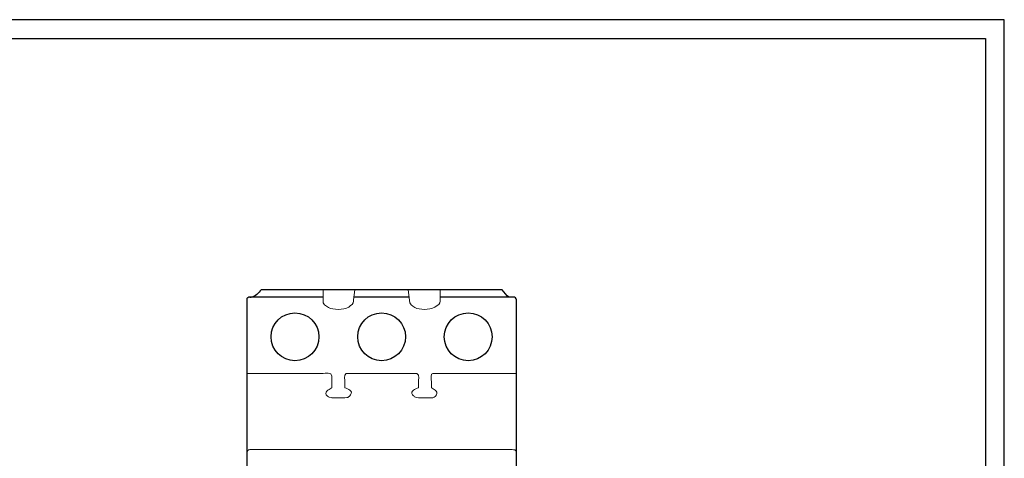
# Model space of a CAD drawing. Units: centimetres. Extents: x -4 to 1582, y 1 to 1282.
# Drawn here: x 1318 to 1582, y 1165 to 1282 of the extents above; entities that cross this region are included whole.
import ezdxf

# ---------------------------------------------------------------- set-up
doc = ezdxf.new("R2010")
doc.units = ezdxf.units.CM
doc.header["$MEASUREMENT"] = 0

msp = doc.modelspace()

# ---------------------------------------------------------------- linework, layer by layer
for p, q in [((1581.96, 1282.4), (987.96, 1282.4)), ((1581.96, 862.4), (1581.96, 1282.4)), ((1007.96, 1277.4), (1576.96, 1277.4)), ((1576.96, 1277.4), (1576.96, 867.4)), ((1399.7, 1208.16), (1380.41, 1208.16)), ((1422.67, 1208.16), (1407.9, 1208.16)), ((1449.85, 1208.16), (1430.95, 1208.16))]:
    msp.add_line(p, q)
for centre in [(1392.13, 1197.51), (1415.31, 1197.51), (1438.48, 1197.51)]:
    msp.add_circle(centre, 6.4)
msp.add_open_spline([(1379.26, 1187.72), (1379.26, 1187.72), (1379.26, 1190.41), (1379.26, 1190.41), (1379.26, 1190.41), (1379.26, 1190.41), (1379.26, 1207.39), (1379.26, 1207.39), (1379.26, 1207.39), (1379.26, 1207.39), (1379.26, 1207.77), (1379.26, 1207.77), (1379.26, 1207.77), (1379.26, 1207.77), (1379.64, 1208.16), (1380.03, 1208.16), (1380.03, 1208.16), (1380.03, 1208.16), (1380.41, 1208.16), (1380.41, 1208.16), (1380.41, 1208.16), (1380.41, 1208.16), (1380.03, 1208.16), (1380.03, 1208.16), (1380.03, 1208.16), (1380.03, 1208.16), (1380.41, 1208.16), (1380.41, 1208.16), (1380.41, 1208.16), (1381.57, 1208.16), (1382.34, 1209.31), (1383.11, 1210.08), (1383.11, 1210.08), (1383.11, 1210.08), (1385.81, 1210.08), (1385.81, 1210.08), (1385.81, 1210.08), (1385.81, 1210.08), (1386.19, 1210.08), (1386.19, 1210.08), (1386.19, 1210.08), (1386.19, 1210.08), (1398.16, 1210.08), (1398.16, 1210.08), (1398.16, 1210.08), (1398.16, 1210.08), (1398.54, 1210.08), (1398.54, 1210.08), (1398.54, 1210.08), (1398.54, 1210.08), (1408.17, 1210.08), (1408.17, 1210.08), (1408.17, 1210.08), (1408.17, 1210.08), (1409.33, 1210.08), (1409.33, 1210.08), (1409.33, 1210.08), (1409.33, 1210.08), (1421.3, 1210.08), (1421.3, 1210.08), (1421.3, 1210.08), (1421.3, 1210.08), (1430.95, 1210.08), (1430.95, 1210.08), (1430.95, 1210.08), (1430.95, 1210.08), (1432.49, 1210.08), (1432.49, 1210.08), (1432.49, 1210.08), (1432.49, 1210.08), (1444.07, 1210.08), (1444.07, 1210.08), (1444.07, 1210.08), (1444.07, 1210.08), (1444.84, 1210.08), (1444.84, 1210.08), (1444.84, 1210.08), (1444.84, 1210.08), (1447.54, 1210.08), (1447.54, 1210.08), (1447.54, 1210.08), (1448.31, 1209.31), (1448.7, 1208.54), (1449.47, 1208.16), (1449.47, 1208.16), (1449.85, 1208.16), (1450.24, 1208.16), (1450.62, 1208.16), (1450.62, 1208.16), (1451.01, 1208.16), (1451.39, 1207.77), (1451.39, 1207.39), (1451.39, 1207.39), (1451.39, 1207.39), (1451.39, 1166.53), (1451.39, 1166.53), (1451.39, 1166.53), (1451.39, 1166.53), (1451.39, 1152.64), (1451.39, 1152.64), (1451.39, 1152.64), (1451.39, 1152.25), (1451.39, 1100.2), (1451.39, 1100.2), (1451.39, 1100.2), (1451.39, 1100.2), (1451.39, 1099.43), (1451.39, 1099.43), (1451.39, 1099.43), (1451.39, 1099.43), (1451.39, 1059.31), (1451.39, 1059.31), (1451.39, 1059.31), (1451.39, 1059.31), (1451.39, 1058.93), (1451.39, 1058.93), (1451.39, 1058.93), (1451.39, 1058.54), (1451.01, 1058.54), (1450.62, 1058.54), (1450.62, 1058.54), (1450.62, 1058.54), (1450.24, 1058.54), (1450.24, 1058.54), (1450.24, 1058.54), (1449.08, 1058.54), (1448.31, 1057.39), (1447.54, 1056.62), (1447.54, 1056.62), (1446.39, 1056.62), (1445.23, 1056.62), (1444.07, 1056.62), (1444.07, 1056.62), (1440.2, 1056.62), (1435.96, 1056.62), (1432.11, 1056.62), (1432.11, 1056.62), (1432.11, 1056.62), (1398.16, 1056.62), (1398.16, 1056.62), (1398.16, 1056.62), (1398.16, 1056.62), (1398.16, 1056.62), (1398.16, 1056.62), (1398.16, 1056.62), (1398.16, 1056.62), (1386.19, 1056.62), (1386.19, 1056.62), (1386.19, 1056.62), (1386.19, 1056.62), (1386.19, 1056.62), (1386.19, 1056.62), (1386.19, 1056.62), (1386.19, 1056.62), (1383.11, 1056.62), (1383.11, 1056.62), (1383.11, 1056.62), (1382.34, 1057.39), (1381.95, 1058.16), (1381.18, 1058.54), (1381.18, 1058.54), (1380.8, 1058.54), (1380.8, 1058.54), (1380.41, 1058.54), (1380.41, 1058.54), (1380.41, 1058.54), (1380.41, 1058.54), (1380.41, 1058.54), (1380.41, 1058.54), (1380.41, 1058.54), (1380.41, 1058.54), (1380.41, 1058.54), (1380.41, 1058.54), (1380.03, 1058.54), (1379.26, 1058.54), (1379.26, 1059.31), (1379.26, 1059.31), (1379.26, 1059.31), (1379.26, 1099.43), (1379.26, 1099.43), (1379.26, 1099.43), (1379.26, 1099.43), (1379.26, 1100.2), (1379.26, 1100.2), (1379.26, 1100.2), (1379.26, 1100.2), (1379.26, 1104.82), (1379.26, 1104.82), (1379.26, 1104.82), (1379.26, 1104.82), (1379.26, 1109.44), (1379.26, 1109.44), (1379.26, 1109.44), (1379.26, 1109.44), (1379.26, 1107.13), (1379.26, 1107.13), (1379.26, 1107.13), (1379.26, 1107.13), (1379.26, 1166.53), (1379.26, 1166.53), (1379.26, 1166.53), (1379.26, 1166.53), (1379.26, 1187.72), (1379.26, 1187.72)], degree=3, knots=[0, 0, 0, 0, 0.019231, 0.019231, 0.019231, 0.019231, 0.038462, 0.038462, 0.038462, 0.038462, 0.057692, 0.057692, 0.057692, 0.057692, 0.076923, 0.076923, 0.076923, 0.076923, 0.096154, 0.096154, 0.096154, 0.096154, 0.115385, 0.115385, 0.115385, 0.115385, 0.134615, 0.134615, 0.134615, 0.134615, 0.153846, 0.153846, 0.153846, 0.153846, 0.173077, 0.173077, 0.173077, 0.173077, 0.192308, 0.192308, 0.192308, 0.192308, 0.211538, 0.211538, 0.211538, 0.211538, 0.230769, 0.230769, 0.230769, 0.230769, 0.25, 0.25, 0.25, 0.25, 0.269231, 0.269231, 0.269231, 0.269231, 0.288462, 0.288462, 0.288462, 0.288462, 0.307692, 0.307692, 0.307692, 0.307692, 0.326923, 0.326923, 0.326923, 0.326923, 0.346154, 0.346154, 0.346154, 0.346154, 0.365385, 0.365385, 0.365385, 0.365385, 0.384615, 0.384615, 0.384615, 0.384615, 0.403846, 0.403846, 0.403846, 0.403846, 0.423077, 0.423077, 0.423077, 0.423077, 0.442308, 0.442308, 0.442308, 0.442308, 0.461538, 0.461538, 0.461538, 0.461538, 0.480769, 0.480769, 0.480769, 0.480769, 0.5, 0.5, 0.5, 0.5, 0.519231, 0.519231, 0.519231, 0.519231, 0.538462, 0.538462, 0.538462, 0.538462, 0.557692, 0.557692, 0.557692, 0.557692, 0.576923, 0.576923, 0.576923, 0.576923, 0.596154, 0.596154, 0.596154, 0.596154, 0.615385, 0.615385, 0.615385, 0.615385, 0.634615, 0.634615, 0.634615, 0.634615, 0.653846, 0.653846, 0.653846, 0.653846, 0.673077, 0.673077, 0.673077, 0.673077, 0.692308, 0.692308, 0.692308, 0.692308, 0.711538, 0.711538, 0.711538, 0.711538, 0.730769, 0.730769, 0.730769, 0.730769, 0.75, 0.75, 0.75, 0.75, 0.769231, 0.769231, 0.769231, 0.769231, 0.788462, 0.788462, 0.788462, 0.788462, 0.807692, 0.807692, 0.807692, 0.807692, 0.826923, 0.826923, 0.826923, 0.826923, 0.846154, 0.846154, 0.846154, 0.846154, 0.865385, 0.865385, 0.865385, 0.865385, 0.884615, 0.884615, 0.884615, 0.884615, 0.903846, 0.903846, 0.903846, 0.903846, 0.923077, 0.923077, 0.923077, 0.923077, 0.942308, 0.942308, 0.942308, 0.942308, 0.961538, 0.961538, 0.961538, 0.961538, 1, 1, 1, 1])
msp.add_open_spline([(1379.26, 1187.72), (1379.26, 1187.72), (1379.26, 1190.41), (1379.26, 1190.41), (1379.26, 1190.41), (1379.26, 1190.41), (1379.26, 1207.39), (1379.26, 1207.39), (1379.26, 1207.39), (1379.26, 1207.39), (1379.26, 1207.77), (1379.26, 1207.77), (1379.26, 1207.77), (1379.26, 1207.77), (1379.64, 1208.16), (1380.03, 1208.16), (1380.03, 1208.16), (1380.03, 1208.16), (1380.41, 1208.16), (1380.41, 1208.16), (1380.41, 1208.16), (1380.41, 1208.16), (1380.03, 1208.16), (1380.03, 1208.16), (1380.03, 1208.16), (1380.03, 1208.16), (1380.41, 1208.16), (1380.41, 1208.16), (1380.41, 1208.16), (1381.57, 1208.16), (1382.34, 1209.31), (1383.11, 1210.08), (1383.11, 1210.08), (1383.11, 1210.08), (1385.81, 1210.08), (1385.81, 1210.08), (1385.81, 1210.08), (1385.81, 1210.08), (1386.19, 1210.08), (1386.19, 1210.08), (1386.19, 1210.08), (1386.19, 1210.08), (1398.16, 1210.08), (1398.16, 1210.08), (1398.16, 1210.08), (1398.16, 1210.08), (1398.54, 1210.08), (1398.54, 1210.08), (1398.54, 1210.08), (1398.54, 1210.08), (1408.17, 1210.08), (1408.17, 1210.08), (1408.17, 1210.08), (1408.17, 1210.08), (1409.33, 1210.08), (1409.33, 1210.08), (1409.33, 1210.08), (1409.33, 1210.08), (1421.3, 1210.08), (1421.3, 1210.08), (1421.3, 1210.08), (1421.3, 1210.08), (1430.95, 1210.08), (1430.95, 1210.08), (1430.95, 1210.08), (1430.95, 1210.08), (1432.49, 1210.08), (1432.49, 1210.08), (1432.49, 1210.08), (1432.49, 1210.08), (1444.07, 1210.08), (1444.07, 1210.08), (1444.07, 1210.08), (1444.07, 1210.08), (1444.84, 1210.08), (1444.84, 1210.08), (1444.84, 1210.08), (1444.84, 1210.08), (1447.54, 1210.08), (1447.54, 1210.08), (1447.54, 1210.08), (1448.31, 1209.31), (1448.7, 1208.54), (1449.47, 1208.16), (1449.47, 1208.16), (1449.85, 1208.16), (1450.24, 1208.16), (1450.62, 1208.16), (1450.62, 1208.16), (1451.01, 1208.16), (1451.39, 1207.77), (1451.39, 1207.39), (1451.39, 1207.39), (1451.39, 1207.39), (1451.39, 1166.53), (1451.39, 1166.53), (1451.39, 1166.53), (1451.39, 1166.53), (1451.39, 1152.64), (1451.39, 1152.64), (1451.39, 1152.64), (1451.39, 1152.25), (1451.39, 1100.2), (1451.39, 1100.2), (1451.39, 1100.2), (1451.39, 1100.2), (1451.39, 1099.43), (1451.39, 1099.43), (1451.39, 1099.43), (1451.39, 1099.43), (1451.39, 1059.31), (1451.39, 1059.31), (1451.39, 1059.31), (1451.39, 1059.31), (1451.39, 1058.93), (1451.39, 1058.93), (1451.39, 1058.93), (1451.39, 1058.54), (1451.01, 1058.54), (1450.62, 1058.54), (1450.62, 1058.54), (1450.62, 1058.54), (1450.24, 1058.54), (1450.24, 1058.54), (1450.24, 1058.54), (1449.08, 1058.54), (1448.31, 1057.39), (1447.54, 1056.62), (1447.54, 1056.62), (1446.39, 1056.62), (1445.23, 1056.62), (1444.07, 1056.62), (1444.07, 1056.62), (1440.2, 1056.62), (1435.96, 1056.62), (1432.11, 1056.62), (1432.11, 1056.62), (1432.11, 1056.62), (1398.16, 1056.62), (1398.16, 1056.62), (1398.16, 1056.62), (1398.16, 1056.62), (1398.16, 1056.62), (1398.16, 1056.62), (1398.16, 1056.62), (1398.16, 1056.62), (1386.19, 1056.62), (1386.19, 1056.62), (1386.19, 1056.62), (1386.19, 1056.62), (1386.19, 1056.62), (1386.19, 1056.62), (1386.19, 1056.62), (1386.19, 1056.62), (1383.11, 1056.62), (1383.11, 1056.62), (1383.11, 1056.62), (1382.34, 1057.39), (1381.95, 1058.16), (1381.18, 1058.54), (1381.18, 1058.54), (1380.8, 1058.54), (1380.8, 1058.54), (1380.41, 1058.54), (1380.41, 1058.54), (1380.41, 1058.54), (1380.41, 1058.54), (1380.41, 1058.54), (1380.41, 1058.54), (1380.41, 1058.54), (1380.41, 1058.54), (1380.41, 1058.54), (1380.41, 1058.54), (1380.03, 1058.54), (1379.26, 1058.54), (1379.26, 1059.31), (1379.26, 1059.31), (1379.26, 1059.31), (1379.26, 1099.43), (1379.26, 1099.43), (1379.26, 1099.43), (1379.26, 1099.43), (1379.26, 1100.2), (1379.26, 1100.2), (1379.26, 1100.2), (1379.26, 1100.2), (1379.26, 1104.82), (1379.26, 1104.82), (1379.26, 1104.82), (1379.26, 1104.82), (1379.26, 1109.44), (1379.26, 1109.44), (1379.26, 1109.44), (1379.26, 1109.44), (1379.26, 1107.13), (1379.26, 1107.13), (1379.26, 1107.13), (1379.26, 1107.13), (1379.26, 1166.53), (1379.26, 1166.53), (1379.26, 1166.53), (1379.26, 1166.53), (1379.26, 1187.72), (1379.26, 1187.72)], degree=3, knots=[0, 0, 0, 0, 0.019231, 0.019231, 0.019231, 0.019231, 0.038462, 0.038462, 0.038462, 0.038462, 0.057692, 0.057692, 0.057692, 0.057692, 0.076923, 0.076923, 0.076923, 0.076923, 0.096154, 0.096154, 0.096154, 0.096154, 0.115385, 0.115385, 0.115385, 0.115385, 0.134615, 0.134615, 0.134615, 0.134615, 0.153846, 0.153846, 0.153846, 0.153846, 0.173077, 0.173077, 0.173077, 0.173077, 0.192308, 0.192308, 0.192308, 0.192308, 0.211538, 0.211538, 0.211538, 0.211538, 0.230769, 0.230769, 0.230769, 0.230769, 0.25, 0.25, 0.25, 0.25, 0.269231, 0.269231, 0.269231, 0.269231, 0.288462, 0.288462, 0.288462, 0.288462, 0.307692, 0.307692, 0.307692, 0.307692, 0.326923, 0.326923, 0.326923, 0.326923, 0.346154, 0.346154, 0.346154, 0.346154, 0.365385, 0.365385, 0.365385, 0.365385, 0.384615, 0.384615, 0.384615, 0.384615, 0.403846, 0.403846, 0.403846, 0.403846, 0.423077, 0.423077, 0.423077, 0.423077, 0.442308, 0.442308, 0.442308, 0.442308, 0.461538, 0.461538, 0.461538, 0.461538, 0.480769, 0.480769, 0.480769, 0.480769, 0.5, 0.5, 0.5, 0.5, 0.519231, 0.519231, 0.519231, 0.519231, 0.538462, 0.538462, 0.538462, 0.538462, 0.557692, 0.557692, 0.557692, 0.557692, 0.576923, 0.576923, 0.576923, 0.576923, 0.596154, 0.596154, 0.596154, 0.596154, 0.615385, 0.615385, 0.615385, 0.615385, 0.634615, 0.634615, 0.634615, 0.634615, 0.653846, 0.653846, 0.653846, 0.653846, 0.673077, 0.673077, 0.673077, 0.673077, 0.692308, 0.692308, 0.692308, 0.692308, 0.711538, 0.711538, 0.711538, 0.711538, 0.730769, 0.730769, 0.730769, 0.730769, 0.75, 0.75, 0.75, 0.75, 0.769231, 0.769231, 0.769231, 0.769231, 0.788462, 0.788462, 0.788462, 0.788462, 0.807692, 0.807692, 0.807692, 0.807692, 0.826923, 0.826923, 0.826923, 0.826923, 0.846154, 0.846154, 0.846154, 0.846154, 0.865385, 0.865385, 0.865385, 0.865385, 0.884615, 0.884615, 0.884615, 0.884615, 0.903846, 0.903846, 0.903846, 0.903846, 0.923077, 0.923077, 0.923077, 0.923077, 0.942308, 0.942308, 0.942308, 0.942308, 0.961538, 0.961538, 0.961538, 0.961538, 1, 1, 1, 1])
at = {"lineweight": 20}
for points, knots in [([(1379.26, 1187.72), (1379.26, 1187.72), (1379.26, 1190.41), (1379.26, 1190.41), (1379.26, 1190.41), (1379.26, 1190.41), (1379.26, 1207.39), (1379.26, 1207.39), (1379.26, 1207.39), (1379.26, 1207.39), (1379.26, 1207.77), (1379.26, 1207.77), (1379.26, 1207.77), (1379.26, 1207.77), (1379.64, 1208.16), (1380.03, 1208.16), (1380.03, 1208.16), (1380.03, 1208.16), (1380.41, 1208.16), (1380.41, 1208.16), (1380.41, 1208.16), (1380.41, 1208.16), (1380.03, 1208.16), (1380.03, 1208.16), (1380.03, 1208.16), (1380.03, 1208.16), (1380.41, 1208.16), (1380.41, 1208.16), (1380.41, 1208.16), (1381.57, 1208.16), (1382.34, 1209.31), (1383.11, 1210.08), (1383.11, 1210.08), (1383.11, 1210.08), (1385.81, 1210.08), (1385.81, 1210.08), (1385.81, 1210.08), (1385.81, 1210.08), (1386.19, 1210.08), (1386.19, 1210.08), (1386.19, 1210.08), (1386.19, 1210.08), (1398.16, 1210.08), (1398.16, 1210.08), (1398.16, 1210.08), (1398.16, 1210.08), (1398.54, 1210.08), (1398.54, 1210.08), (1398.54, 1210.08), (1398.54, 1210.08), (1408.17, 1210.08), (1408.17, 1210.08), (1408.17, 1210.08), (1408.17, 1210.08), (1409.33, 1210.08), (1409.33, 1210.08), (1409.33, 1210.08), (1409.33, 1210.08), (1421.3, 1210.08), (1421.3, 1210.08), (1421.3, 1210.08), (1421.3, 1210.08), (1430.95, 1210.08), (1430.95, 1210.08), (1430.95, 1210.08), (1430.95, 1210.08), (1432.49, 1210.08), (1432.49, 1210.08), (1432.49, 1210.08), (1432.49, 1210.08), (1444.07, 1210.08), (1444.07, 1210.08), (1444.07, 1210.08), (1444.07, 1210.08), (1444.84, 1210.08), (1444.84, 1210.08), (1444.84, 1210.08), (1444.84, 1210.08), (1447.54, 1210.08), (1447.54, 1210.08), (1447.54, 1210.08), (1448.31, 1209.31), (1448.7, 1208.54), (1449.47, 1208.16), (1449.47, 1208.16), (1449.85, 1208.16), (1450.24, 1208.16), (1450.62, 1208.16), (1450.62, 1208.16), (1451.01, 1208.16), (1451.39, 1207.77), (1451.39, 1207.39), (1451.39, 1207.39), (1451.39, 1207.39), (1451.39, 1166.53), (1451.39, 1166.53), (1451.39, 1166.53), (1451.39, 1166.53), (1451.39, 1152.64), (1451.39, 1152.64), (1451.39, 1152.64), (1451.39, 1152.25), (1451.39, 1100.2), (1451.39, 1100.2), (1451.39, 1100.2), (1451.39, 1100.2), (1451.39, 1099.43), (1451.39, 1099.43), (1451.39, 1099.43), (1451.39, 1099.43), (1451.39, 1059.31), (1451.39, 1059.31), (1451.39, 1059.31), (1451.39, 1059.31), (1451.39, 1058.93), (1451.39, 1058.93), (1451.39, 1058.93), (1451.39, 1058.54), (1451.01, 1058.54), (1450.62, 1058.54), (1450.62, 1058.54), (1450.62, 1058.54), (1450.24, 1058.54), (1450.24, 1058.54), (1450.24, 1058.54), (1449.08, 1058.54), (1448.31, 1057.39), (1447.54, 1056.62), (1447.54, 1056.62), (1446.39, 1056.62), (1445.23, 1056.62), (1444.07, 1056.62), (1444.07, 1056.62), (1440.2, 1056.62), (1435.96, 1056.62), (1432.11, 1056.62), (1432.11, 1056.62), (1432.11, 1056.62), (1398.16, 1056.62), (1398.16, 1056.62), (1398.16, 1056.62), (1398.16, 1056.62), (1398.16, 1056.62), (1398.16, 1056.62), (1398.16, 1056.62), (1398.16, 1056.62), (1386.19, 1056.62), (1386.19, 1056.62), (1386.19, 1056.62), (1386.19, 1056.62), (1386.19, 1056.62), (1386.19, 1056.62), (1386.19, 1056.62), (1386.19, 1056.62), (1383.11, 1056.62), (1383.11, 1056.62), (1383.11, 1056.62), (1382.34, 1057.39), (1381.95, 1058.16), (1381.18, 1058.54), (1381.18, 1058.54), (1380.8, 1058.54), (1380.8, 1058.54), (1380.41, 1058.54), (1380.41, 1058.54), (1380.41, 1058.54), (1380.41, 1058.54), (1380.41, 1058.54), (1380.41, 1058.54), (1380.41, 1058.54), (1380.41, 1058.54), (1380.41, 1058.54), (1380.41, 1058.54), (1380.03, 1058.54), (1379.26, 1058.54), (1379.26, 1059.31), (1379.26, 1059.31), (1379.26, 1059.31), (1379.26, 1099.43), (1379.26, 1099.43), (1379.26, 1099.43), (1379.26, 1099.43), (1379.26, 1100.2), (1379.26, 1100.2), (1379.26, 1100.2), (1379.26, 1100.2), (1379.26, 1104.82), (1379.26, 1104.82), (1379.26, 1104.82), (1379.26, 1104.82), (1379.26, 1109.44), (1379.26, 1109.44), (1379.26, 1109.44), (1379.26, 1109.44), (1379.26, 1107.13), (1379.26, 1107.13), (1379.26, 1107.13), (1379.26, 1107.13), (1379.26, 1166.53), (1379.26, 1166.53), (1379.26, 1166.53), (1379.26, 1166.53), (1379.26, 1187.72), (1379.26, 1187.72)], [0, 0, 0, 0, 0.019231, 0.019231, 0.019231, 0.019231, 0.038462, 0.038462, 0.038462, 0.038462, 0.057692, 0.057692, 0.057692, 0.057692, 0.076923, 0.076923, 0.076923, 0.076923, 0.096154, 0.096154, 0.096154, 0.096154, 0.115385, 0.115385, 0.115385, 0.115385, 0.134615, 0.134615, 0.134615, 0.134615, 0.153846, 0.153846, 0.153846, 0.153846, 0.173077, 0.173077, 0.173077, 0.173077, 0.192308, 0.192308, 0.192308, 0.192308, 0.211538, 0.211538, 0.211538, 0.211538, 0.230769, 0.230769, 0.230769, 0.230769, 0.25, 0.25, 0.25, 0.25, 0.269231, 0.269231, 0.269231, 0.269231, 0.288462, 0.288462, 0.288462, 0.288462, 0.307692, 0.307692, 0.307692, 0.307692, 0.326923, 0.326923, 0.326923, 0.326923, 0.346154, 0.346154, 0.346154, 0.346154, 0.365385, 0.365385, 0.365385, 0.365385, 0.384615, 0.384615, 0.384615, 0.384615, 0.403846, 0.403846, 0.403846, 0.403846, 0.423077, 0.423077, 0.423077, 0.423077, 0.442308, 0.442308, 0.442308, 0.442308, 0.461538, 0.461538, 0.461538, 0.461538, 0.480769, 0.480769, 0.480769, 0.480769, 0.5, 0.5, 0.5, 0.5, 0.519231, 0.519231, 0.519231, 0.519231, 0.538462, 0.538462, 0.538462, 0.538462, 0.557692, 0.557692, 0.557692, 0.557692, 0.576923, 0.576923, 0.576923, 0.576923, 0.596154, 0.596154, 0.596154, 0.596154, 0.615385, 0.615385, 0.615385, 0.615385, 0.634615, 0.634615, 0.634615, 0.634615, 0.653846, 0.653846, 0.653846, 0.653846, 0.673077, 0.673077, 0.673077, 0.673077, 0.692308, 0.692308, 0.692308, 0.692308, 0.711538, 0.711538, 0.711538, 0.711538, 0.730769, 0.730769, 0.730769, 0.730769, 0.75, 0.75, 0.75, 0.75, 0.769231, 0.769231, 0.769231, 0.769231, 0.788462, 0.788462, 0.788462, 0.788462, 0.807692, 0.807692, 0.807692, 0.807692, 0.826923, 0.826923, 0.826923, 0.826923, 0.846154, 0.846154, 0.846154, 0.846154, 0.865385, 0.865385, 0.865385, 0.865385, 0.884615, 0.884615, 0.884615, 0.884615, 0.903846, 0.903846, 0.903846, 0.903846, 0.923077, 0.923077, 0.923077, 0.923077, 0.942308, 0.942308, 0.942308, 0.942308, 0.961538, 0.961538, 0.961538, 0.961538, 1, 1, 1, 1]), ([(1399.7, 1206.62), (1400.08, 1205.85), (1400.86, 1205.46), (1401.63, 1205.08), (1401.63, 1205.08), (1403.17, 1204.69), (1405.86, 1204.69), (1407.02, 1205.85), (1407.02, 1205.85), (1407.79, 1206.23), (1407.79, 1207), (1407.79, 1207.39), (1407.79, 1207.39), (1407.79, 1207.39), (1408.17, 1210.08), (1408.17, 1210.08), (1408.17, 1210.08), (1408.17, 1210.08), (1408.95, 1210.08), (1408.95, 1210.08), (1408.95, 1210.08), (1408.95, 1210.08), (1408.17, 1210.08), (1408.17, 1210.08)], [0, 0, 0, 0, 0.142857, 0.142857, 0.142857, 0.142857, 0.285714, 0.285714, 0.285714, 0.285714, 0.428571, 0.428571, 0.428571, 0.428571, 0.571429, 0.571429, 0.571429, 0.571429, 0.714286, 0.714286, 0.714286, 0.714286, 1, 1, 1, 1]), ([(1422.84, 1206.62), (1423.22, 1205.85), (1423.99, 1205.46), (1424.76, 1205.08), (1424.76, 1205.08), (1426.31, 1204.69), (1428.64, 1204.69), (1430.18, 1205.85), (1430.18, 1205.85), (1430.95, 1206.23), (1430.95, 1207), (1430.95, 1207.39), (1430.95, 1207.39), (1430.95, 1207.39), (1430.95, 1210.08), (1430.95, 1210.08)], [0, 0, 0, 0, 0.2, 0.2, 0.2, 0.2, 0.4, 0.4, 0.4, 0.4, 0.6, 0.6, 0.6, 0.6, 1, 1, 1, 1]), ([(1425.53, 1210.08), (1425.53, 1210.08), (1429.8, 1210.08), (1429.8, 1210.08), (1429.8, 1210.08), (1430.18, 1210.08), (1431.34, 1210.08), (1432.11, 1210.08)], [0, 0, 0, 0, 0.333333, 0.333333, 0.333333, 0.333333, 1, 1, 1, 1]), ([(1402.01, 1183.86), (1402.01, 1183.86), (1402.01, 1186.95), (1402.01, 1186.95), (1402.01, 1186.95), (1402.01, 1188.1), (1400.08, 1187.72), (1399.7, 1187.72), (1399.7, 1187.72), (1399.7, 1187.72), (1379.26, 1187.72), (1379.26, 1187.72)], [0, 0, 0, 0, 0.25, 0.25, 0.25, 0.25, 0.5, 0.5, 0.5, 0.5, 1, 1, 1, 1]), ([(1405.48, 1183.86), (1405.48, 1183.86), (1405.48, 1185.41), (1405.48, 1185.41), (1405.48, 1185.41), (1405.48, 1185.79), (1405.09, 1187.33), (1405.86, 1187.72), (1405.86, 1187.72), (1405.86, 1187.72), (1406.63, 1187.72), (1406.63, 1187.72), (1406.63, 1187.72), (1406.63, 1187.72), (1423.99, 1187.72), (1423.99, 1187.72), (1423.99, 1187.72), (1423.99, 1187.72), (1424.76, 1187.72), (1424.76, 1187.72), (1424.76, 1187.72), (1425.53, 1187.33), (1425.15, 1185.79), (1425.15, 1185.41), (1425.15, 1185.41), (1425.15, 1185.41), (1425.15, 1183.86), (1425.15, 1183.86)], [0, 0, 0, 0, 0.125, 0.125, 0.125, 0.125, 0.25, 0.25, 0.25, 0.25, 0.375, 0.375, 0.375, 0.375, 0.5, 0.5, 0.5, 0.5, 0.625, 0.625, 0.625, 0.625, 0.75, 0.75, 0.75, 0.75, 1, 1, 1, 1]), ([(1450.24, 1187.72), (1450.24, 1187.72), (1429.03, 1187.72), (1429.03, 1187.72), (1429.03, 1187.72), (1428.26, 1187.72), (1428.64, 1186.18), (1428.64, 1185.41), (1428.64, 1185.41), (1428.64, 1185.41), (1428.64, 1183.86), (1428.64, 1183.86)], [0, 0, 0, 0, 0.25, 0.25, 0.25, 0.25, 0.5, 0.5, 0.5, 0.5, 1, 1, 1, 1]), ([(1402.01, 1183.86), (1401.63, 1183.48), (1400.08, 1183.09), (1400.47, 1181.94), (1400.47, 1181.94), (1400.86, 1181.57), (1400.86, 1181.57), (1400.86, 1181.57), (1400.86, 1181.57), (1400.86, 1181.55), (1401.26, 1181.33), (1401.26, 1181.33), (1401.26, 1181.33), (1401.61, 1181.26), (1402.01, 1181.17), (1402.01, 1181.17)], [0, 0, 0, 0, 0.2, 0.2, 0.2, 0.2, 0.4, 0.4, 0.4, 0.4, 0.6, 0.6, 0.6, 0.6, 1, 1, 1, 1]), ([(1405.48, 1181.17), (1405.48, 1181.17), (1405.48, 1181.17), (1405.48, 1181.17), (1405.48, 1181.17), (1405.86, 1181.17), (1406.25, 1181.29), (1406.25, 1181.29), (1406.25, 1181.29), (1406.63, 1181.55), (1406.63, 1181.55), (1407.02, 1181.94), (1407.02, 1181.94), (1407.79, 1183.09), (1406.25, 1183.48), (1405.48, 1183.86)], [0, 0, 0, 0, 0.2, 0.2, 0.2, 0.2, 0.4, 0.4, 0.4, 0.4, 0.6, 0.6, 0.6, 0.6, 1, 1, 1, 1]), ([(1425.15, 1181.17), (1424.76, 1181.17), (1424.38, 1181.34), (1424.38, 1181.34), (1424.38, 1181.34), (1423.99, 1181.55), (1423.99, 1181.58), (1423.61, 1181.94), (1423.61, 1181.94), (1422.84, 1183.09), (1424.38, 1183.48), (1425.15, 1183.86)], [0, 0, 0, 0, 0.25, 0.25, 0.25, 0.25, 0.5, 0.5, 0.5, 0.5, 1, 1, 1, 1]), ([(1428.64, 1181.17), (1428.64, 1181.17), (1428.64, 1181.17), (1428.64, 1181.17), (1428.64, 1181.17), (1429.03, 1181.17), (1429.03, 1181.14), (1429.41, 1181.32), (1429.41, 1181.32), (1429.8, 1181.55), (1429.98, 1181.94), (1429.98, 1181.94), (1429.98, 1181.94), (1430.57, 1183.09), (1429.03, 1183.48), (1428.64, 1183.86)], [0, 0, 0, 0, 0.2, 0.2, 0.2, 0.2, 0.4, 0.4, 0.4, 0.4, 0.6, 0.6, 0.6, 0.6, 1, 1, 1, 1]), ([(1402.01, 1181.17), (1402.01, 1181.17), (1402.01, 1181.17), (1402.01, 1181.17), (1402.01, 1181.17), (1402.78, 1181.17), (1403.55, 1181.17), (1403.94, 1181.17)], [0, 0, 0, 0, 0.333333, 0.333333, 0.333333, 0.333333, 1, 1, 1, 1]), ([(1425.15, 1181.17), (1425.15, 1181.17), (1425.15, 1181.17), (1425.15, 1181.17), (1425.15, 1181.17), (1425.92, 1181.17), (1426.31, 1181.17), (1428.26, 1181.17)], [0, 0, 0, 0, 0.333333, 0.333333, 0.333333, 0.333333, 1, 1, 1, 1]), ([(1444.07, 1167.3), (1444.07, 1167.3), (1380.03, 1167.3), (1380.03, 1167.3), (1380.03, 1167.3), (1379.64, 1167.3), (1379.26, 1166.91), (1379.26, 1166.53)], [0, 0, 0, 0, 0.333333, 0.333333, 0.333333, 0.333333, 1, 1, 1, 1]), ([(1422.45, 1167.3), (1422.45, 1167.3), (1450.24, 1167.3), (1450.24, 1167.3), (1450.24, 1167.3), (1450.62, 1167.3), (1451.39, 1167.3), (1451.39, 1166.53)], [0, 0, 0, 0, 0.333333, 0.333333, 0.333333, 0.333333, 1, 1, 1, 1])]:
    msp.add_open_spline(points, degree=3, knots=knots, dxfattribs=at)
for points in [[(1383.11, 1210.08), (1383.11, 1210.08), (1385.81, 1210.08), (1385.81, 1210.08)], [(1383.11, 1210.08), (1383.11, 1210.08), (1383.11, 1210.08), (1383.11, 1210.08)], [(1385.81, 1210.08), (1385.81, 1210.08), (1386.19, 1210.08), (1386.19, 1210.08)], [(1399.7, 1210.08), (1399.7, 1209.31), (1399.7, 1208.54), (1399.7, 1206.62)], [(1408.56, 1210.08), (1408.56, 1210.08), (1408.17, 1210.08), (1408.17, 1210.08)], [(1408.56, 1210.08), (1408.56, 1210.08), (1408.56, 1210.08), (1408.56, 1210.08)], [(1421.68, 1210.08), (1421.68, 1210.08), (1422.45, 1210.08), (1422.45, 1210.08)], [(1422.07, 1210.08), (1422.07, 1210.08), (1422.07, 1210.08), (1422.07, 1210.08)], [(1422.07, 1210.08), (1422.07, 1210.08), (1422.45, 1210.08), (1422.45, 1210.08)], [(1422.45, 1210.08), (1422.45, 1210.08), (1422.84, 1206.62), (1422.84, 1206.62)], [(1428.26, 1210.08), (1428.26, 1210.08), (1428.64, 1210.08), (1428.64, 1210.08)], [(1431.34, 1210.08), (1431.34, 1210.08), (1430.95, 1210.08), (1430.95, 1210.08)], [(1431.34, 1210.08), (1431.34, 1210.08), (1431.34, 1210.08), (1431.34, 1210.08)], [(1446, 1210.08), (1446, 1210.08), (1447.16, 1210.08), (1447.16, 1210.08)], [(1447.16, 1210.08), (1447.16, 1210.08), (1446.77, 1210.08), (1446.77, 1210.08)], [(1380.41, 1208.16), (1380.41, 1208.16), (1380.03, 1208.16), (1380.03, 1208.16)], [(1407.79, 1207.39), (1407.79, 1207.39), (1407.79, 1207.39), (1407.79, 1207.39)], [(1430.95, 1207.77), (1430.95, 1207.77), (1430.95, 1207.77), (1430.95, 1207.77)], [(1430.95, 1207.39), (1430.95, 1207.39), (1430.95, 1207.39), (1430.95, 1207.39)], [(1450.24, 1208.16), (1450.24, 1208.16), (1449.85, 1208.16), (1449.85, 1208.16)], [(1450.43, 1208.16), (1450.33, 1208.16), (1450.24, 1208.16), (1450.24, 1208.16)], [(1422.84, 1206.62), (1422.84, 1206.62), (1422.84, 1206.62), (1422.84, 1206.62)], [(1379.26, 1194.68), (1379.26, 1194.68), (1379.26, 1195.45), (1379.26, 1195.45)], [(1379.26, 1194.29), (1379.26, 1194.29), (1379.26, 1194.29), (1379.26, 1194.29)], [(1379.26, 1191.57), (1379.26, 1191.57), (1379.26, 1192.75), (1379.26, 1192.75)], [(1428.64, 1187.33), (1428.64, 1187.33), (1428.64, 1187.33), (1428.64, 1187.33)], [(1428.64, 1187.33), (1428.64, 1187.33), (1428.64, 1187.33), (1428.64, 1187.33)], [(1429.03, 1187.72), (1429.03, 1187.72), (1451.39, 1187.72), (1451.39, 1187.72)], [(1451.01, 1187.72), (1451.01, 1187.72), (1451.39, 1187.72), (1451.39, 1187.72)], [(1451.39, 1187.72), (1451.39, 1187.72), (1451.39, 1187.72), (1451.39, 1187.72)], [(1402.4, 1181.17), (1402.4, 1181.17), (1402.01, 1181.17), (1402.01, 1181.17)], [(1402.01, 1181.17), (1402.01, 1181.17), (1402.01, 1181.17), (1402.01, 1181.17)], [(1402.01, 1181.17), (1402.01, 1181.17), (1402.01, 1181.17), (1402.01, 1181.17)], [(1402.4, 1181.17), (1402.4, 1181.17), (1402.4, 1181.17), (1402.4, 1181.17)], [(1403.55, 1181.17), (1403.94, 1181.17), (1404.71, 1181.17), (1405.48, 1181.17)], [(1404.32, 1181.17), (1404.32, 1181.17), (1404.71, 1181.17), (1404.71, 1181.17)], [(1405.48, 1181.17), (1405.48, 1181.17), (1405.48, 1181.17), (1405.48, 1181.17)], [(1425.15, 1181.17), (1425.15, 1181.17), (1425.15, 1181.17), (1425.15, 1181.17)], [(1425.15, 1181.17), (1425.15, 1181.17), (1425.15, 1181.17), (1425.15, 1181.17)], [(1425.15, 1181.17), (1425.15, 1181.17), (1425.15, 1181.17), (1425.15, 1181.17)], [(1425.53, 1181.17), (1425.53, 1181.17), (1425.53, 1181.17), (1425.53, 1181.17)], [(1428.64, 1181.17), (1428.64, 1181.17), (1428.26, 1181.17), (1428.26, 1181.17)], [(1428.64, 1181.17), (1428.64, 1181.17), (1428.64, 1181.17), (1428.64, 1181.17)], [(1451.39, 1170.38), (1451.39, 1170.38), (1451.39, 1170), (1451.39, 1170)], [(1451.39, 1170), (1451.39, 1170), (1451.39, 1169.61), (1451.39, 1169.61)], [(1451.39, 1168.84), (1451.39, 1168.84), (1451.39, 1169.23), (1451.39, 1169.23)], [(1379.26, 1167.3), (1379.26, 1167.3), (1379.26, 1166.53), (1379.26, 1166.53)], [(1379.26, 1166.91), (1379.26, 1166.91), (1379.26, 1166.53), (1379.26, 1166.53)], [(1379.26, 1166.91), (1379.26, 1166.91), (1379.26, 1166.91), (1379.26, 1166.91)], [(1379.26, 1166.53), (1379.26, 1166.53), (1379.26, 1166.53), (1379.26, 1166.53)], [(1379.26, 1166.53), (1379.26, 1166.53), (1379.26, 1166.53), (1379.26, 1166.53)], [(1379.26, 1166.53), (1379.26, 1166.53), (1379.26, 1166.53), (1379.26, 1166.53)], [(1379.64, 1167.3), (1379.64, 1167.3), (1379.64, 1167.3), (1379.64, 1167.3)], [(1379.64, 1167.3), (1379.64, 1167.3), (1379.64, 1167.3), (1379.64, 1167.3)], [(1380.03, 1167.3), (1380.03, 1167.3), (1380.41, 1167.3), (1380.41, 1167.3)], [(1393.9, 1167.3), (1393.9, 1167.3), (1422.45, 1167.3), (1422.45, 1167.3)], [(1400.86, 1167.3), (1400.86, 1167.3), (1415.9, 1167.3), (1415.9, 1167.3)], [(1401.24, 1167.3), (1401.24, 1167.3), (1402.01, 1167.3), (1402.01, 1167.3)], [(1408.17, 1167.3), (1408.17, 1167.3), (1408.17, 1167.3), (1408.17, 1167.3)], [(1447.41, 1167.3), (1447.41, 1167.3), (1414.75, 1167.3), (1414.75, 1167.3)], [(1428.64, 1167.3), (1428.64, 1167.3), (1429.8, 1167.3), (1429.8, 1167.3)], [(1436.73, 1167.3), (1436.73, 1167.3), (1436.35, 1167.3), (1436.35, 1167.3)], [(1444.07, 1167.3), (1444.07, 1167.3), (1442.51, 1167.3), (1442.51, 1167.3)], [(1450.24, 1167.3), (1450.24, 1167.3), (1442.51, 1167.3), (1442.51, 1167.3)], [(1451.39, 1167.3), (1451.39, 1167.3), (1451.39, 1166.53), (1451.39, 1166.53)], [(1451.39, 1166.91), (1451.39, 1166.91), (1451.39, 1166.53), (1451.39, 1166.53)], [(1451.39, 1166.91), (1451.39, 1166.91), (1451.39, 1166.53), (1451.39, 1166.53)]]:
    msp.add_open_spline(points, degree=3, dxfattribs=at)

doc.saveas('drawing.dxf')
